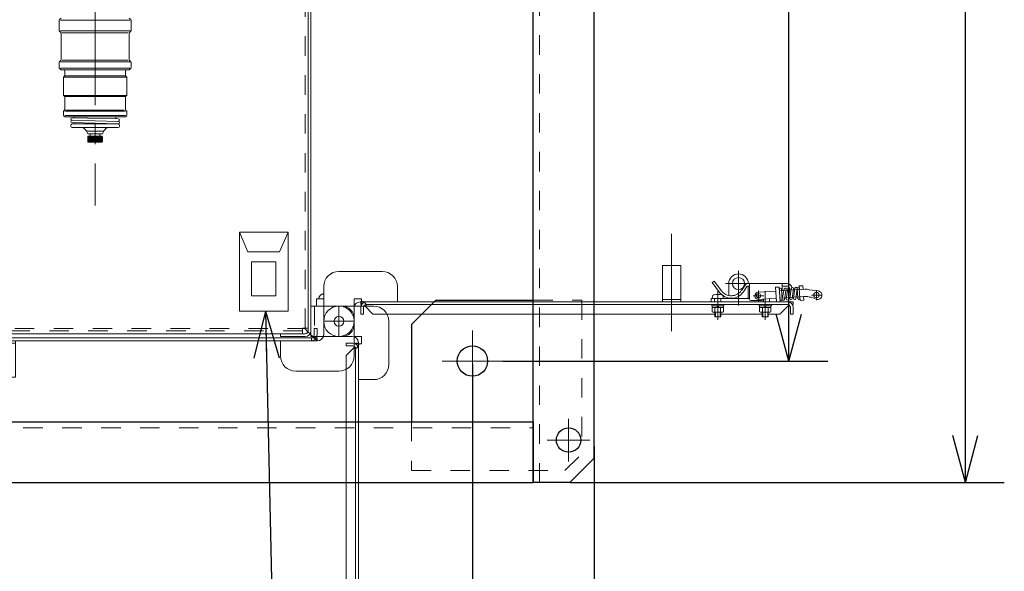
# Model space of a CAD drawing. Units: millimetres. Extents: x 24 to 573, y 23 to 397.
# Drawn here: x 318 to 368, y 241 to 270 of the extents above; entities that cross this region are included whole.
import ezdxf
from ezdxf.enums import TextEntityAlignment as Align

# ---------------------------------------------------------------- set-up
doc = ezdxf.new("R2010")
doc.units = ezdxf.units.MM
for name, pattern in [('一点鎖線', [8, 5, -1, 1, -1]), ('二点鎖線', [10, 5, -1, 1, -1, 1, -1]), ('実線', [0]), ('点線', [2, 1, -1])]:
    doc.linetypes.add(name, pattern=pattern)
doc.layers.add('GR1_01', color=3, linetype='実線', lineweight=50)
doc.layers.add('LAYER010', color=3, linetype='実線', lineweight=50)
doc.styles.add('FX_VECTOR', font='MONOTXT.SHX', dxfattribs={"bigfont": 'BigFont.shx'})
doc.dimstyles.new('FXDIMINFO', dxfattribs={"dimtxt": 5, "dimasz": 2.5, "dimexe": 2, "dimexo": 0, "dimgap": 2, "dimtad": 1, "dimdec": 0, "dimdsep": 46, "dimtxsty": 'FX_VECTOR', "dimblk1": 'FXTIP_ARROW_S', "dimblk2": 'FXTIP_ARROW_E', "dimsah": 1, "dimcen": 2.5, "dimdle": 7, "dimclrd": 254, "dimclre": 254, "dimclrt": 132, "dimadec": 0, "dimazin": 2, "dimtfac": 1, "dimtmove": 0, "dimatfit": 3, "dimldrblk": 'FXTIP_ARROW_S', "dimfxl": 1, "dimtolj": 1, "dimarcsym": 0})

# ---------------------------------------------------------------- blocks, each defined once
blk = doc.blocks.new('BLKF182')
at = {"color": 0, "linetype": 'ByBlock', "lineweight": -2}
for p, q in [((324.567, 276.54), (324.567, 273.753)), ((318.817, 274.419), (318.817, 273.753)), ((318.88, 273.691), (318.817, 273.753)), ((318.88, 273.691), (324.505, 273.691)), ((324.505, 273.691), (324.567, 273.753))]:
    blk.add_line(p, q, dxfattribs=at)
at = {"layer": 'GR1_01', "color": 254, "linetype": '一点鎖線', "lineweight": 13}
blk.add_line((321.692, 278.16), (321.692, 259.994), dxfattribs=at)
blk = doc.blocks.new('BLKF197')
at = {"color": 0, "linetype": 'ByBlock', "lineweight": -2}
for p, q in [((319.848, 268.998), (319.848, 269.509)), ((319.867, 269.553), (319.942, 269.628)), ((323.473, 269.534), (319.911, 269.534)), ((323.518, 269.553), (323.442, 269.628)), ((323.536, 268.998), (323.536, 269.509)), ((319.924, 268.897), (319.867, 268.954)), ((319.911, 268.972), (323.473, 268.972)), ((319.942, 267.498), (319.942, 268.852)), ((323.38, 268.878), (320.005, 268.878)), ((323.442, 267.498), (323.442, 268.852)), ((323.46, 268.897), (323.518, 268.954)), ((320.005, 267.472), (323.38, 267.472)), ((319.848, 267.092), (319.848, 267.352)), ((319.867, 267.397), (319.924, 267.454)), ((319.924, 266.99), (319.867, 267.047)), ((323.473, 267.378), (319.911, 267.378)), ((319.911, 267.066), (323.473, 267.066)), ((319.968, 266.972), (320.073, 266.972)), ((323.311, 266.972), (320.073, 266.972)), ((323.311, 266.972), (323.416, 266.972)), ((323.518, 267.397), (323.46, 267.454)), ((323.46, 266.99), (323.518, 267.047)), ((323.536, 267.092), (323.536, 267.352)), ((320.067, 266.597), (320.13, 266.659)), ((323.317, 266.597), (320.067, 266.597)), ((320.067, 266.597), (320.067, 265.659)), ((320.13, 266.659), (320.148, 266.659)), ((320.136, 266.672), (320.136, 266.909)), ((320.148, 266.659), (320.136, 266.672)), ((323.236, 266.659), (320.148, 266.659)), ((323.236, 266.659), (323.248, 266.672)), ((323.255, 266.659), (323.236, 266.659)), ((323.248, 266.672), (323.248, 266.909)), ((323.255, 266.659), (323.317, 266.597)), ((323.317, 265.659), (323.317, 266.597)), ((320.13, 265.597), (320.067, 265.659)), ((320.067, 265.659), (323.317, 265.659)), ((320.13, 264.935), (320.13, 265.597)), ((323.255, 265.597), (320.13, 265.597)), ((323.255, 265.597), (323.317, 265.659)), ((323.255, 264.935), (323.255, 265.597)), ((320.067, 264.628), (320.067, 264.821)), ((320.085, 264.865), (320.111, 264.891)), ((320.13, 264.847), (323.255, 264.847)), ((323.255, 264.628), (320.13, 264.628)), ((320.13, 264.566), (320.63, 264.566)), ((323.192, 264.909), (320.192, 264.909)), ((322.88, 264.451), (320.505, 264.513)), ((320.63, 264.566), (320.63, 264.51)), ((320.63, 264.566), (322.755, 264.566)), ((322.754, 264.565), (322.755, 264.566)), ((322.755, 264.566), (322.755, 264.566)), ((322.755, 264.566), (323.255, 264.566)), ((322.755, 264.566), (322.755, 264.454)), ((322.755, 264.566), (322.755, 264.566)), ((323.299, 264.865), (323.273, 264.891)), ((323.317, 264.628), (323.317, 264.821)), ((320.442, 264.066), (320.442, 264.128)), ((320.505, 264.389), (322.88, 264.326)), ((322.88, 264.201), (320.505, 264.264)), ((320.63, 264.191), (320.505, 264.191)), ((320.505, 264.003), (321.057, 264.003)), ((320.63, 264.191), (320.63, 264.26)), ((322.755, 264.191), (320.63, 264.191)), ((321.057, 264.003), (322.327, 264.003)), ((321.252, 263.834), (321.101, 263.985)), ((322.283, 263.985), (322.132, 263.834)), ((322.327, 264.003), (322.88, 264.003)), ((322.755, 264.191), (322.755, 264.204)), ((322.88, 264.191), (322.755, 264.191)), ((322.942, 264.128), (322.942, 264.066)), ((321.313, 263.691), (321.27, 263.79)), ((322.083, 263.816), (321.302, 263.816)), ((322.072, 263.691), (321.313, 263.691)), ((321.317, 263.534), (321.317, 263.284)), ((321.33, 263.284), (321.33, 263.534)), ((321.342, 263.284), (321.342, 263.534)), ((321.442, 263.566), (321.348, 263.566)), ((321.361, 263.284), (321.361, 263.534)), ((321.38, 263.284), (321.38, 263.534)), ((321.405, 263.284), (321.405, 263.534)), ((321.43, 263.284), (321.43, 263.534)), ((321.442, 263.566), (321.442, 263.691)), ((321.942, 263.566), (321.442, 263.566)), ((321.461, 263.284), (321.461, 263.534)), ((321.492, 263.284), (321.492, 263.534)), ((321.53, 263.284), (321.53, 263.534)), ((321.567, 263.284), (321.567, 263.534)), ((321.611, 263.284), (321.611, 263.534)), ((321.655, 263.284), (321.655, 263.534)), ((321.729, 263.534), (321.729, 263.284)), ((321.773, 263.534), (321.773, 263.284)), ((321.817, 263.534), (321.817, 263.284)), ((321.854, 263.534), (321.854, 263.284)), ((321.892, 263.534), (321.892, 263.284)), ((321.923, 263.534), (321.923, 263.284)), ((321.942, 263.566), (321.942, 263.691)), ((322.036, 263.566), (321.942, 263.566)), ((321.954, 263.534), (321.954, 263.284)), ((321.979, 263.534), (321.979, 263.284)), ((322.004, 263.534), (322.004, 263.284)), ((322.023, 263.534), (322.023, 263.284)), ((322.042, 263.534), (322.042, 263.284)), ((322.054, 263.534), (322.054, 263.284)), ((322.067, 263.284), (322.067, 263.534)), ((322.114, 263.79), (322.072, 263.691)), ((321.348, 263.253), (322.036, 263.253))]:
    blk.add_line(p, q, dxfattribs=at)
for centre, radius, start, end in [((319.911, 269.509), 0.0625, 135, 180), ((323.473, 269.509), 0.0625, 0, 45), ((319.911, 268.998), 0.0625, 180, 225), ((323.473, 268.998), 0.0625, 315, 0), ((319.88, 268.852), 0.0625, 0, 45), ((323.505, 268.852), 0.0625, 135, 180), ((319.88, 267.498), 0.0625, 315, 0), ((323.505, 267.498), 0.0625, 180, 225), ((319.911, 267.352), 0.0625, 135, 180), ((319.911, 267.092), 0.0625, 180, 225), ((319.968, 267.034), 0.0625, 225, 270), ((320.073, 266.909), 0.0625, 0, 90), ((323.311, 266.909), 0.0625, 90, 180), ((323.416, 267.034), 0.0625, 270, 315), ((323.473, 267.352), 0.0625, 0, 45), ((323.473, 267.092), 0.0625, 315, 0), ((320.13, 264.821), 0.0625, 135, 180), ((320.13, 264.628), 0.0625, 180, 270), ((320.067, 264.935), 0.0625, 315, 0), ((320.505, 264.451), 0.0623, 90, 270), ((322.88, 264.389), 0.0625, 270, 90), ((323.317, 264.935), 0.0625, 180, 225), ((323.255, 264.628), 0.0625, 270, 0), ((323.255, 264.821), 0.0625, 0, 45), ((320.505, 264.128), 0.0625, 90, 180), ((320.505, 264.066), 0.0625, 180, 270), ((320.505, 264.326), 0.0623, 90, 270), ((320.505, 264.326), 0.0623, 270, 270.5091), ((321.057, 263.941), 0.0625, 45, 90), ((322.327, 263.941), 0.0625, 90, 135), ((322.88, 264.264), 0.0625, 270, 90), ((322.88, 264.128), 0.0625, 0, 90), ((322.88, 264.066), 0.0625, 270, 0), ((321.208, 263.79), 0.0625, 0, 45), ((321.348, 263.534), 0.0312, 90, 180), ((322.036, 263.534), 0.0312, 0, 90), ((322.177, 263.79), 0.0625, 135, 180), ((321.348, 263.284), 0.0312, 180, 270), ((321.348, 263.284), 0.0312, 180, 270), ((322.036, 263.284), 0.0312, 270, 0)]:
    blk.add_arc(centre, radius, start, end, dxfattribs=at)
blk = doc.blocks.new('BLKF231')
at = {"color": 0, "linetype": '一点鎖線', "lineweight": -2}
blk.add_line((317.13, 249.55), (317.13, 254.706), dxfattribs=at)
at = {"color": 0, "linetype": '点線', "lineweight": -2}
for p, q in [((333.43, 253.359), (333.43, 254.047)), ((310.88, 253.672), (310.88, 253.409)), ((310.88, 253.672), (311.023, 253.672)), ((311.232, 253.337), (310.979, 253.084)), ((311.023, 253.672), (311.023, 253.409)), ((311.567, 253.672), (311.305, 253.409)), ((311.567, 253.672), (332.342, 253.672)), ((332.623, 253.51), (332.731, 253.402)), ((310.918, 253.191), (311.167, 253.191)), ((311.167, 253.191), (311.167, 253.047)), ((332.798, 253.191), (332.798, 253.047)), ((332.798, 253.191), (333.047, 253.191)), ((332.851, 253.282), (333.086, 253.047))]:
    blk.add_line(p, q, dxfattribs=at)
at = {"color": 0, "linetype": 'ByBlock', "lineweight": -2}
for p, q in [((334.992, 252.266), (334.992, 254.047)), ((310.88, 253.409), (310.88, 253.334)), ((311.023, 253.409), (311.023, 253.334)), ((311.305, 253.409), (311.232, 253.337)), ((332.342, 253.672), (332.461, 253.672)), ((332.461, 253.672), (332.623, 253.51)), ((332.731, 253.402), (332.773, 253.359)), ((332.773, 253.359), (332.851, 253.282)), ((333.086, 253.672), (332.942, 253.672)), ((332.942, 253.334), (332.942, 253.672)), ((333.086, 253.672), (333.086, 253.334)), ((310.88, 253.191), (310.88, 253.047)), ((310.88, 253.191), (310.918, 253.191)), ((310.88, 253.047), (333.117, 253.047)), ((311.167, 253.191), (332.798, 253.191)), ((316.661, 251.172), (316.661, 253.047)), ((316.661, 252.922), (317.598, 252.922)), ((317.598, 251.172), (317.598, 253.047)), ((331.211, 252.266), (331.211, 253.047)), ((333.047, 253.191), (333.086, 253.191)), ((333.086, 253.191), (333.072, 253.191)), ((333.086, 253.191), (333.086, 253.047)), ((335.367, 253.266), (334.992, 253.266)), ((335.367, 252.891), (334.992, 252.891)), ((335.367, 252.891), (335.367, 253.266)), ((331.992, 251.484), (334.211, 251.484)), ((316.661, 251.172), (317.598, 251.172))]:
    blk.add_line(p, q, dxfattribs=at)
blk.add_circle((334.211, 254.047), 0.253, dxfattribs=at)
at = {"color": 0, "linetype": '点線', "lineweight": -2}
for centre, radius, start, end in [((334.211, 254.047), 0.781, 0, 180), ((333.117, 253.359), 0.312, 342.5424, 0), ((310.89, 253.172), 0.125, 270, 315), ((310.879, 253.691), 0.5, 274.4187, 292.464), ((333.072, 253.503), 0.312, 225, 229.4642), ((333.072, 253.503), 0.312, 237.8845, 265.6519)]:
    blk.add_arc(centre, radius, start, end, dxfattribs=at)
at = {"color": 0, "linetype": 'ByBlock', "lineweight": -2}
for centre, radius, start, end in [((311.167, 253.334), 0.287, 180, 270), ((311.167, 253.334), 0.144, 180, 270), ((310.879, 253.691), 0.5, 292.464, 315), ((332.798, 253.334), 0.287, 270, 0), ((332.798, 253.334), 0.144, 270, 0), ((310.879, 253.691), 0.5, 270.0982, 274.4187), ((333.072, 253.503), 0.312, 229.4642, 237.8845), ((333.072, 253.503), 0.312, 265.6519, 270), ((333.117, 253.359), 0.312, 270, 342.5424), ((331.992, 252.266), 0.781, 180, 270), ((334.211, 252.266), 0.781, 270, 0)]:
    blk.add_arc(centre, radius, start, end, dxfattribs=at)
at = {"color": 0, "linetype": '二点鎖線', "lineweight": -2}
blk.add_arc((334.992, 252.891), 0.25, 270, 0, dxfattribs=at)
blk = doc.blocks.new('BLKF232')
at = {"color": 0, "linetype": 'ByBlock', "lineweight": -2}
for p, q in [((332.773, 254.828), (334.367, 254.828)), ((332.773, 254.828), (332.773, 253.266)), ((334.992, 254.203), (334.992, 253.891)), ((332.773, 253.266), (332.925, 253.266)), ((333.078, 253.266), (334.367, 253.266))]:
    blk.add_line(p, q, dxfattribs=at)
at = {"color": 0, "linetype": '点線', "lineweight": -2}
for p, q in [((332.961, 254.828), (332.961, 253.266)), ((332.925, 253.266), (333.078, 253.266))]:
    blk.add_line(p, q, dxfattribs=at)
at = {"color": 0, "linetype": '一点鎖線', "lineweight": -2}
for p, q in [((334.211, 254.828), (334.211, 253.266)), ((334.992, 254.047), (333.423, 254.047))]:
    blk.add_line(p, q, dxfattribs=at)
at = {"color": 0, "linetype": 'ByBlock', "lineweight": -2}
blk.add_circle((334.211, 254.047), 0.253, dxfattribs=at)
for centre, start, end in [((334.367, 254.203), 0, 90), ((334.367, 253.891), 270, 0)]:
    blk.add_arc(centre, 0.625, start, end, dxfattribs=at)
blk = doc.blocks.new('BLKF233')
at = {"color": 0, "linetype": 'ByBlock', "lineweight": -2}
for p, q in [((332.63, 281.001), (332.773, 281.001)), ((332.63, 253.553), (332.63, 281.001)), ((332.773, 253.553), (332.773, 281.001)), ((331.211, 253.409), (332.486, 253.409)), ((331.211, 253.266), (331.211, 253.409)), ((331.211, 253.266), (332.486, 253.266))]:
    blk.add_line(p, q, dxfattribs=at)
for radius in [0.287, 0.144]:
    blk.add_arc((332.486, 253.553), radius, 270, 0, dxfattribs=at)
blk = doc.blocks.new('BLKF236')
at = {"color": 0, "linetype": 'ByBlock', "lineweight": -2}
for p, q in [((289.167, 281.001), (288.88, 281.001)), ((288.88, 253.697), (288.88, 281.001)), ((332.342, 281.001), (332.63, 281.001)), ((332.63, 253.697), (332.63, 281.001)), ((294.505, 269.659), (294.505, 276.769)), ((302.005, 269.659), (302.005, 273.144)), ((309.192, 269.516), (309.192, 272.201)), ((312.317, 269.516), (312.317, 272.201)), ((289.167, 253.697), (288.88, 253.697)), ((289.167, 253.409), (289.167, 253.697)), ((332.342, 253.409), (289.167, 253.409)), ((332.342, 253.697), (332.63, 253.697)), ((332.342, 253.409), (332.342, 253.697))]:
    blk.add_line(p, q, dxfattribs=at)
at = {"color": 0, "linetype": '点線', "lineweight": -2}
for p, q in [((289.023, 253.697), (289.023, 281.001)), ((332.486, 253.697), (332.486, 281.001)), ((332.342, 253.553), (289.167, 253.553))]:
    blk.add_line(p, q, dxfattribs=at)
at = {"color": 0, "linetype": '一点鎖線', "lineweight": -2}
for p, q in [((298.255, 263.024), (298.255, 278.044)), ((293.567, 271.128), (293.567, 273.19)), ((302.942, 271.128), (302.942, 273.19)), ((292.536, 272.159), (303.973, 272.159)), ((292.906, 269.659), (304.605, 269.659)), ((307.06, 269.516), (314.45, 269.516))]:
    blk.add_line(p, q, dxfattribs=at)
at = {"color": 0, "linetype": 'ByBlock', "lineweight": -2}
for centre in [(293.567, 272.159), (302.942, 272.159)]:
    blk.add_circle(centre, 0.219, dxfattribs=at)
for centre, radius, start, end in [((310.755, 305.128), 32.375, 228.1798, 247.2879), ((310.755, 305.128), 32.375, 270, 311.8202), ((293.88, 276.769), 0.625, 0, 59.2453), ((310.755, 305.128), 32.375, 247.2879, 270), ((302.63, 273.144), 0.625, 75.7465, 180), ((308.567, 272.201), 0.625, 0, 86.1992), ((312.942, 272.201), 0.625, 93.8008, 180), ((298.255, 269.659), 3.75, 180, 0), ((310.755, 269.516), 1.563, 180, 0)]:
    blk.add_arc(centre, radius, start, end, dxfattribs=at)
blk = doc.blocks.new('BLKF222')
at = {"color": 0, "linetype": '実線', "lineweight": -2}
for name in ['BLKF236', 'BLKF233', 'BLKF231', 'BLKF232']:
    blk.add_blockref(name, (0, 0), dxfattribs=at)
blk = doc.blocks.new('BLKF175')
at = {"color": 0, "linetype": '点線', "lineweight": -2}
blk.add_blockref('BLKF222', (0, 0), dxfattribs=at)
at = {"color": 0, "linetype": 'ByBlock', "lineweight": -2}
blk.add_blockref('BLKF197', (0, 0), dxfattribs=at)
at = {"color": 132, "linetype": 'ByBlock', "lineweight": 30}
blk.add_blockref('BLKF182', (0, 0), dxfattribs=at)
blk = doc.blocks.new('FXTIP_ARROW_S')
at = {"color": 0, "linetype": 'Continuous', "lineweight": -2}
for q in [(-0.966, 0.259), (-1, 0), (-0.966, -0.259)]:
    blk.add_line((0, 0), q, dxfattribs=at)
blk = doc.blocks.new('*D703')
at = {"color": 0, "linetype": 'ByBlock', "lineweight": -2}
for p, q in [((347.317, 247.628), (347.317, 218.179)), ((341.067, 220.179), (347.317, 220.179)), ((347.317, 220.179), (365.85, 220.179))]:
    blk.add_line(p, q, dxfattribs=at)
at = {"color": 0, "linetype": 'ByBlock', "lineweight": -2, "xscale": 2.5, "yscale": 2.5, "rotation": 180}
blk.add_blockref('FXTIP_ARROW_S', (347.317, 220.179), dxfattribs=at)
at = {"color": 0, "linetype": 'ByBlock', "lineweight": -2, "style": 'FX_VECTOR'}
for s, width, p, p2 in [('（', 0.84, (349.084, 222.179), (352.084, 222.179)), ('）', 0.84, (361.084, 222.179), (364.084, 222.179)), ('１００', 0.741176, (352.084, 222.179), (361.084, 222.179))]:
    blk.add_text(s, height=5, dxfattribs=dict(at, width=width)).set_placement(p, p2, align=Align.FIT)
blk = doc.blocks.new('FXTIP_ARROW_E')
at = {"color": 0, "linetype": 'Continuous', "lineweight": -2}
for q in [(-0.966, 0.259), (-1, 0), (-0.966, -0.259)]:
    blk.add_line((0, 0), q, dxfattribs=at)
blk = doc.blocks.new('*D704')
at = {"color": 0, "linetype": 'ByBlock', "lineweight": -2}
for p, q in [((341.067, 251.847), (341.067, 218.179)), ((255.13, 251.066), (255.13, 218.179)), ((255.13, 220.179), (341.067, 220.179))]:
    blk.add_line(p, q, dxfattribs=at)
at = {"color": 0, "linetype": 'ByBlock', "lineweight": -2, "xscale": 2.5, "yscale": 2.5}
for name, p, rotation in [('FXTIP_ARROW_S', (255.13, 220.179), 180), ('FXTIP_ARROW_E', (341.067, 220.179), 360)]:
    blk.add_blockref(name, p, dxfattribs=dict(at, rotation=rotation))
at = {"color": 0, "linetype": 'ByBlock', "lineweight": -2, "style": 'FX_VECTOR'}
for s, width, p, p2 in [('（', 0.84, (289.098, 222.179), (292.098, 222.179)), ('）', 0.84, (304.098, 222.179), (307.098, 222.179)), ('１３７５', 0.730435, (292.098, 222.179), (304.098, 222.179))]:
    blk.add_text(s, height=5, dxfattribs=dict(at, width=width)).set_placement(p, p2, align=Align.FIT)
blk = doc.blocks.new('*D705')
at = {"color": 0, "linetype": 'ByBlock', "lineweight": -2}
for p, q in [((247.317, 247.628), (247.317, 209.117)), ((347.317, 218.179), (347.317, 209.117)), ((247.317, 211.117), (347.317, 211.117))]:
    blk.add_line(p, q, dxfattribs=at)
at = {"color": 0, "linetype": 'ByBlock', "lineweight": -2, "xscale": 2.5, "yscale": 2.5}
for name, p, rotation in [('FXTIP_ARROW_S', (247.317, 211.117), 180), ('FXTIP_ARROW_E', (347.317, 211.117), 360)]:
    blk.add_blockref(name, p, dxfattribs=dict(at, rotation=rotation))
at = {"color": 0, "linetype": 'ByBlock', "lineweight": -2, "style": 'FX_VECTOR'}
for s, width, p, p2 in [('（', 0.84, (288.317, 213.117), (291.317, 213.117)), ('）', 0.84, (303.317, 213.117), (306.317, 213.117)), ('１６００', 0.730435, (291.317, 213.117), (303.317, 213.117))]:
    blk.add_text(s, height=5, dxfattribs=dict(at, width=width)).set_placement(p, p2, align=Align.FIT)
blk = doc.blocks.new('*D707')
at = {"color": 0, "linetype": 'ByBlock', "lineweight": -2}
for p, q in [((342.63, 339.503), (359.317, 339.503)), ((357.317, 252.003), (357.317, 339.503)), ((342.63, 252.003), (359.317, 252.003))]:
    blk.add_line(p, q, dxfattribs=at)
at = {"color": 0, "linetype": 'ByBlock', "lineweight": -2, "xscale": 2.5, "yscale": 2.5}
for name, p, rotation in [('FXTIP_ARROW_E', (357.317, 339.503), 90), ('FXTIP_ARROW_S', (357.317, 252.003), 270)]:
    blk.add_blockref(name, p, dxfattribs=dict(at, rotation=rotation))
at = {"color": 0, "linetype": 'ByBlock', "lineweight": -2, "style": 'FX_VECTOR'}
for s, width, p, p2 in [('）', 0.84, (355.317, 301.753), (355.317, 304.753)), ('１４００', 0.730435, (355.317, 289.753), (355.317, 301.753)), ('（', 0.84, (355.317, 286.753), (355.317, 289.753))]:
    blk.add_text(s, height=5, rotation=90, dxfattribs=dict(at, width=width)).set_placement(p, p2, align=Align.FIT)
blk = doc.blocks.new('*D708')
at = {"color": 0, "linetype": 'ByBlock', "lineweight": -2}
for p, q in [((359.317, 345.753), (368.38, 345.753)), ((366.38, 245.753), (366.38, 345.753)), ((346.067, 245.753), (368.38, 245.753))]:
    blk.add_line(p, q, dxfattribs=at)
at = {"color": 0, "linetype": 'ByBlock', "lineweight": -2, "xscale": 2.5, "yscale": 2.5}
for name, p, rotation in [('FXTIP_ARROW_E', (366.38, 345.753), 90), ('FXTIP_ARROW_S', (366.38, 245.753), 270)]:
    blk.add_blockref(name, p, dxfattribs=dict(at, rotation=rotation))
at = {"color": 0, "linetype": 'ByBlock', "lineweight": -2, "style": 'FX_VECTOR'}
for s, width, p, p2 in [('）', 0.84, (364.38, 301.753), (364.38, 304.753)), ('１６００', 0.730435, (364.38, 289.753), (364.38, 301.753)), ('（', 0.84, (364.38, 286.753), (364.38, 289.753))]:
    blk.add_text(s, height=5, rotation=90, dxfattribs=dict(at, width=width)).set_placement(p, p2, align=Align.FIT)
blk = doc.blocks.new('BLKF731')
at = {"color": 0, "linetype": '一点鎖線', "lineweight": -2}
blk.add_line((351.292, 258.544), (351.292, 253.388), dxfattribs=at)
at = {"color": 0, "linetype": 'ByBlock', "lineweight": -2}
for p, q in [((350.823, 256.922), (350.823, 255.047)), ((351.761, 256.922), (350.823, 256.922)), ((351.761, 256.922), (351.761, 255.047)), ((336.43, 256.609), (334.211, 256.609)), ((333.43, 255.828), (333.43, 254.047)), ((337.211, 255.828), (337.211, 255.047)), ((333.055, 255.203), (333.055, 254.828)), ((333.055, 255.203), (333.43, 255.203)), ((333.055, 254.828), (333.43, 254.828)), ((357.542, 255.047), (335.305, 255.047)), ((335.336, 254.903), (335.336, 255.047)), ((335.336, 254.903), (335.35, 254.903)), ((335.374, 254.903), (335.336, 254.903)), ((357.255, 254.903), (335.623, 254.903)), ((351.761, 255.172), (350.823, 255.172)), ((357.542, 254.903), (357.504, 254.903)), ((357.542, 254.903), (357.542, 255.047)), ((334.992, 254.734), (334.992, 254.047)), ((335.336, 254.422), (335.336, 254.759)), ((335.336, 254.422), (335.48, 254.422)), ((335.48, 254.759), (335.48, 254.422)), ((335.961, 254.422), (335.571, 254.812)), ((353.511, 254.422), (335.961, 254.422)), ((355.948, 254.422), (353.823, 254.422)), ((356.855, 254.422), (356.261, 254.422)), ((356.855, 254.422), (357.189, 254.757)), ((357.398, 254.422), (357.398, 254.759)), ((357.542, 254.422), (357.398, 254.422)), ((357.542, 254.422), (357.542, 254.759))]:
    blk.add_line(p, q, dxfattribs=at)
blk.add_circle((334.211, 254.047), 0.253, dxfattribs=at)
for centre, radius, start, end in [((334.211, 255.828), 0.781, 90, 180), ((336.43, 255.828), 0.781, 0, 90), ((335.305, 254.734), 0.312, 90, 180), ((335.623, 254.759), 0.287, 90, 180), ((335.35, 254.591), 0.312, 85.6519, 90), ((335.623, 254.759), 0.144, 90, 180), ((335.35, 254.591), 0.312, 45, 57.8845), ((357.543, 254.403), 0.5, 112.464, 135), ((357.255, 254.759), 0.287, 0, 90), ((357.255, 254.759), 0.144, 0, 90), ((357.543, 254.403), 0.5, 90.0982, 94.4187), ((334.211, 254.047), 0.781, 180, 0)]:
    blk.add_arc(centre, radius, start, end, dxfattribs=at)
at = {"color": 0, "linetype": '二点鎖線', "lineweight": -2}
blk.add_arc((333.43, 255.203), 0.25, 90, 180, dxfattribs=at)
blk = doc.blocks.new('BLKF732')
at = {"color": 0, "linetype": 'ByBlock', "lineweight": -2}
for p, q in [((353.98, 254.903), (353.355, 254.903)), ((353.355, 254.903), (353.355, 254.841)), ((353.355, 254.841), (353.98, 254.841)), ((353.955, 254.841), (353.38, 254.841)), ((353.38, 254.841), (353.38, 254.759)), ((353.62, 254.759), (353.667, 254.841)), ((353.667, 254.759), (353.714, 254.841)), ((353.955, 254.759), (353.955, 254.841)), ((353.98, 254.841), (353.98, 254.903)), ((353.956, 254.759), (353.378, 254.759)), ((353.378, 254.759), (353.378, 254.532)), ((353.378, 254.532), (353.417, 254.509)), ((353.38, 254.759), (353.955, 254.759)), ((353.417, 254.509), (353.917, 254.509)), ((353.523, 254.532), (353.523, 254.759)), ((353.811, 254.532), (353.811, 254.759)), ((353.917, 254.509), (353.956, 254.532)), ((353.956, 254.532), (353.956, 254.759))]:
    blk.add_line(p, q, dxfattribs=at)
for centre, radius, start, end in [((353.451, 254.637), 0.128, 235.6158, 304.3842), ((353.667, 254.987), 0.478, 252.412, 287.588), ((353.884, 254.637), 0.128, 235.6158, 304.3842)]:
    blk.add_arc(centre, radius, start, end, dxfattribs=at)
blk = doc.blocks.new('BLKF733')
at = {"color": 0, "linetype": 'ByBlock', "lineweight": -2}
for p, q in [((353.386, 255.222), (353.39, 255.309)), ((353.948, 255.222), (353.386, 255.222)), ((353.948, 255.222), (353.944, 255.309)), ((353.511, 254.509), (353.511, 254.284)), ((353.542, 254.509), (353.542, 254.284)), ((353.792, 254.509), (353.792, 254.284)), ((353.823, 254.509), (353.823, 254.284)), ((353.823, 254.284), (353.511, 254.284))]:
    blk.add_line(p, q, dxfattribs=at)
for centre, radius, start, end in [((353.49, 255.304), 0.1, 105.786, 177), ((353.667, 254.678), 0.75, 74.214, 105.786), ((353.844, 255.304), 0.1, 3, 74.214)]:
    blk.add_arc(centre, radius, start, end, dxfattribs=at)
blk = doc.blocks.new('BLKF734')
at = {"color": 0, "linetype": 'ByBlock', "lineweight": -2}
for p, q in [((356.417, 254.903), (355.792, 254.903)), ((355.792, 254.903), (355.792, 254.841)), ((355.792, 254.841), (356.417, 254.841)), ((356.392, 254.841), (355.817, 254.841)), ((355.817, 254.841), (355.817, 254.759)), ((356.058, 254.759), (356.105, 254.841)), ((356.105, 254.759), (356.152, 254.841)), ((356.392, 254.759), (356.392, 254.841)), ((356.417, 254.841), (356.417, 254.903)), ((356.393, 254.759), (355.816, 254.759)), ((355.816, 254.759), (355.816, 254.532)), ((355.816, 254.532), (355.855, 254.509)), ((355.817, 254.759), (356.392, 254.759)), ((355.855, 254.509), (356.355, 254.509)), ((355.96, 254.532), (355.96, 254.759)), ((356.249, 254.532), (356.249, 254.759)), ((356.355, 254.509), (356.393, 254.532)), ((356.393, 254.532), (356.393, 254.759))]:
    blk.add_line(p, q, dxfattribs=at)
for centre, radius, start, end in [((355.888, 254.637), 0.128, 235.6158, 304.3842), ((356.105, 254.987), 0.478, 252.412, 287.588), ((356.321, 254.637), 0.128, 235.6158, 304.3842)]:
    blk.add_arc(centre, radius, start, end, dxfattribs=at)
blk = doc.blocks.new('BLKF735')
at = {"color": 0, "linetype": 'ByBlock', "lineweight": -2}
for p, q in [((355.948, 254.509), (355.948, 254.284)), ((355.98, 254.509), (355.98, 254.284)), ((356.23, 254.509), (356.23, 254.284)), ((356.261, 254.509), (356.261, 254.284)), ((356.261, 254.284), (355.948, 254.284))]:
    blk.add_line(p, q, dxfattribs=at)
blk = doc.blocks.new('BLKF736')
at = {"color": 0, "linetype": '一点鎖線', "lineweight": -2}
for p, q in [((354.73, 256.646), (354.73, 254.862)), ((355.391, 255.984), (354.068, 255.984)), ((353.667, 254.127), (353.667, 255.592)), ((356.039, 255.359), (355.482, 255.359)), ((355.761, 255.081), (355.761, 255.638)), ((356.105, 254.127), (356.105, 255.592)), ((358.476, 255.395), (358.992, 255.395)), ((358.734, 255.653), (358.734, 255.137))]:
    blk.add_line(p, q, dxfattribs=at)
at = {"color": 0, "linetype": 'ByBlock', "lineweight": -2}
for p, q in [((353.386, 256.036), (353.487, 256.109)), ((353.76, 255.535), (353.386, 256.036)), ((353.86, 255.61), (353.487, 256.109)), ((354.23, 255.984), (354.23, 255.373)), ((354.876, 255.63), (355.083, 255.93)), ((357.23, 255.984), (355.186, 255.984)), ((355.292, 255.859), (355.217, 255.859)), ((355.23, 255.859), (355.23, 255.222)), ((355.292, 255.203), (355.292, 255.984)), ((356.98, 255.984), (356.98, 255.635)), ((357.23, 255.859), (356.98, 255.859)), ((358.037, 255.878), (357.85, 255.867)), ((357.857, 255.678), (357.85, 255.867)), ((358.044, 255.69), (358.037, 255.878)), ((354.98, 255.561), (355.165, 255.832)), ((355.747, 255.546), (356.645, 255.602)), ((356.82, 255.809), (356.633, 255.798)), ((356.633, 255.798), (356.68, 255.049)), ((356.867, 255.061), (356.82, 255.809)), ((356.828, 255.692), (356.861, 255.162)), ((356.832, 255.614), (358.058, 255.691)), ((356.939, 255.699), (356.972, 255.169)), ((356.96, 255.622), (356.939, 255.699)), ((356.975, 255.179), (357.069, 255.717)), ((357.179, 255.705), (357.085, 255.167)), ((357.195, 255.637), (357.18, 255.705)), ((357.186, 255.19), (357.256, 255.726)), ((357.366, 255.718), (357.297, 255.182)), ((357.383, 255.648), (357.367, 255.718)), ((357.373, 255.202), (357.443, 255.738)), ((357.553, 255.73), (357.484, 255.194)), ((357.569, 255.66), (357.553, 255.73)), ((357.56, 255.213), (357.63, 255.75)), ((357.741, 255.742), (357.671, 255.205)), ((357.774, 255.219), (357.741, 255.749)), ((357.742, 255.738), (357.741, 255.742)), ((357.852, 255.756), (357.885, 255.226)), ((357.944, 255.682), (357.929, 255.681)), ((358.146, 255.697), (358.055, 255.69)), ((358.352, 255.673), (358.814, 255.606)), ((355.292, 255.222), (353.323, 255.222)), ((353.323, 255.222), (353.323, 255.047)), ((356.323, 255.047), (353.323, 255.047)), ((354.23, 255.246), (354.23, 255.222)), ((355.917, 255.109), (355.386, 255.109)), ((355.761, 255.172), (356.669, 255.228)), ((356.011, 255.19), (356.011, 255.047)), ((356.323, 255.047), (356.323, 255.212)), ((356.68, 255.049), (356.867, 255.061)), ((356.856, 255.24), (358.085, 255.317)), ((356.984, 255.232), (356.968, 255.232)), ((356.975, 255.179), (356.97, 255.196)), ((357.176, 255.232), (357.096, 255.232)), ((357.185, 255.19), (357.17, 255.26)), ((357.303, 255.232), (357.366, 255.232)), ((357.372, 255.202), (357.357, 255.271)), ((357.56, 255.213), (357.544, 255.283)), ((357.773, 255.219), (357.752, 255.296)), ((357.892, 255.114), (357.88, 255.304)), ((358.079, 255.131), (357.892, 255.114)), ((358.079, 255.131), (358.068, 255.316)), ((358.259, 255.329), (358.082, 255.316)), ((358.285, 255.326), (358.368, 255.296)), ((358.368, 255.296), (358.463, 255.281)), ((358.463, 255.281), (358.72, 255.184))]:
    blk.add_line(p, q, dxfattribs=at)
at = {"color": 0, "linetype": '点線', "lineweight": -2}
for p, q in [((353.505, 255.047), (353.505, 255.222)), ((353.83, 255.047), (353.83, 255.222))]:
    blk.add_line(p, q, dxfattribs=at)
at = {"color": 0, "linetype": 'ByBlock', "lineweight": -2}
for centre, radius in [((354.73, 255.984), 0.312), ((355.761, 255.359), 0.109), ((358.734, 255.395), 0.141)]:
    blk.add_circle(centre, radius, dxfattribs=at)
for centre, radius, start, end in [((354.73, 255.984), 0.5, 0, 180), ((355.186, 255.859), 0.125, 90, 145.4028), ((355.217, 255.797), 0.0625, 90, 145.6646), ((357.23, 255.734), 0.25, 9.7157, 90), ((357.23, 255.734), 0.125, 8.8869, 90), ((354.361, 255.984), 0.75, 216.7706, 325.6646), ((354.361, 255.984), 0.625, 216.7725, 325.4028), ((355.761, 255.359), 0.188, 94.1261, 274.1261), ((358.185, 255.147), 0.551, 72.4247, 94.1261), ((358.798, 255.388), 0.219, 249.1401, 85.7416), ((355.386, 255.203), 0.0938, 180, 270), ((355.917, 255.203), 0.0938, 270, 351.5501), ((358.264, 255.267), 0.0625, 70.0505, 94.1261)]:
    blk.add_arc(centre, radius, start, end, dxfattribs=at)
for centre, start_param, end_param in [((356.883, 255.696), 3.141593, 6.283185), ((357.124, 255.711), 2.942546, 6.0842), ((357.311, 255.722), 2.979792, 6.121384), ((357.498, 255.734), 2.979792, 6.121384), ((357.685, 255.746), 2.979792, 6.121384), ((357.796, 255.753), 3.141593, 6.283185), ((356.916, 255.166), 0, 3.141593), ((357.03, 255.173), 6.084138, 9.225731), ((357.241, 255.186), 6.121835, 9.262977), ((357.428, 255.198), 6.121835, 9.262977), ((357.616, 255.209), 6.121835, 9.262977), ((357.829, 255.222), 0, 3.141593)]:
    blk.add_ellipse(centre, major_axis=(-0.0556, -0.0035), ratio=0.842105, start_param=start_param, end_param=end_param, dxfattribs=at)
blk = doc.blocks.new('BLKF730')
at = {"color": 0, "linetype": 'ByBlock', "lineweight": -2}
for name in ['BLKF731', 'BLKF736', 'BLKF733', 'BLKF732', 'BLKF734', 'BLKF735']:
    blk.add_blockref(name, (0, 0), dxfattribs=at)
blk = doc.blocks.new('BLKF738')
at = {"color": 0, "linetype": 'ByBlock', "lineweight": -2}
for p, q in [((335.992, 254.828), (334.211, 254.828)), ((335.367, 255.203), (334.992, 255.203)), ((334.992, 255.203), (334.992, 254.828)), ((335.367, 255.203), (335.367, 254.828)), ((336.773, 251.828), (336.773, 254.047)), ((334.898, 253.266), (334.211, 253.266)), ((334.586, 252.922), (334.923, 252.922)), ((334.586, 252.922), (334.586, 252.778)), ((335.067, 252.922), (335.211, 252.922)), ((335.067, 252.922), (335.067, 252.908)), ((335.067, 252.883), (335.067, 252.922)), ((335.211, 230.716), (335.211, 252.953)), ((334.923, 252.778), (334.586, 252.778)), ((334.586, 252.297), (334.976, 252.687)), ((335.067, 231.003), (335.067, 252.634)), ((334.586, 234.747), (334.586, 252.297)), ((335.992, 251.047), (335.211, 251.047)), ((337.086, 237.434), (335.211, 237.434)), ((335.336, 236.497), (335.336, 237.434)), ((337.086, 236.497), (337.086, 237.434)), ((337.086, 236.497), (335.211, 236.497)), ((334.586, 232.309), (334.586, 234.434)), ((334.586, 231.403), (334.586, 231.997)), ((334.586, 231.403), (334.921, 231.068)), ((334.586, 230.859), (334.923, 230.859)), ((334.586, 230.716), (334.586, 230.859)), ((334.586, 230.716), (334.923, 230.716)), ((335.067, 230.716), (335.067, 230.754)), ((335.067, 230.716), (335.211, 230.716))]:
    blk.add_line(p, q, dxfattribs=at)
at = {"color": 0, "linetype": '一点鎖線', "lineweight": -2}
blk.add_line((338.708, 236.966), (333.552, 236.966), dxfattribs=at)
at = {"color": 0, "linetype": 'ByBlock', "lineweight": -2}
blk.add_circle((334.211, 254.047), 0.253, dxfattribs=at)
for centre, radius, start, end in [((334.211, 254.047), 0.781, 90, 270), ((335.992, 254.047), 0.781, 0, 90), ((334.898, 252.953), 0.312, 0, 90), ((334.923, 252.634), 0.287, 0, 90), ((334.755, 252.908), 0.312, 355.6519, 0), ((334.923, 252.634), 0.144, 0, 90), ((334.755, 252.908), 0.312, 315, 327.8845), ((335.992, 251.828), 0.781, 270, 0), ((334.567, 230.715), 0.5, 22.464, 45), ((334.923, 231.003), 0.287, 270, 0), ((334.923, 231.003), 0.144, 270, 0), ((334.567, 230.715), 0.5, 0.0982, 4.4187)]:
    blk.add_arc(centre, radius, start, end, dxfattribs=at)
at = {"color": 0, "linetype": '二点鎖線', "lineweight": -2}
blk.add_arc((335.367, 254.828), 0.25, 0, 90, dxfattribs=at)
blk = doc.blocks.new('BLKF739')
at = {"color": 0, "linetype": 'ByBlock', "lineweight": -2}
for p, q in [((334.696, 234.879), (334.673, 234.841)), ((334.673, 234.841), (334.673, 234.341)), ((334.923, 234.879), (334.696, 234.879)), ((334.696, 234.735), (334.923, 234.735)), ((334.923, 234.302), (334.923, 234.879)), ((334.923, 234.878), (334.923, 234.303)), ((335.005, 234.878), (334.923, 234.878)), ((334.923, 234.638), (335.005, 234.591)), ((335.005, 234.903), (335.005, 234.278)), ((335.067, 234.903), (335.005, 234.903)), ((335.005, 234.303), (335.005, 234.878)), ((335.067, 234.278), (335.067, 234.903)), ((334.673, 234.341), (334.696, 234.302)), ((334.696, 234.446), (334.923, 234.446)), ((334.696, 234.302), (334.923, 234.302)), ((334.923, 234.591), (335.005, 234.544)), ((334.923, 234.303), (335.005, 234.303)), ((335.005, 234.278), (335.067, 234.278))]:
    blk.add_line(p, q, dxfattribs=at)
for centre, radius, start, end in [((334.801, 234.807), 0.128, 145.6158, 214.3842), ((335.151, 234.591), 0.478, 162.412, 197.588), ((334.801, 234.374), 0.128, 145.6158, 214.3842)]:
    blk.add_arc(centre, radius, start, end, dxfattribs=at)
blk = doc.blocks.new('BLKF740')
at = {"color": 0, "linetype": 'ByBlock', "lineweight": -2}
for p, q in [((334.673, 234.747), (334.448, 234.747)), ((334.448, 234.434), (334.448, 234.747)), ((334.673, 234.716), (334.448, 234.716)), ((335.386, 234.872), (335.473, 234.867)), ((335.386, 234.309), (335.386, 234.872)), ((334.673, 234.466), (334.448, 234.466)), ((334.673, 234.434), (334.448, 234.434)), ((335.386, 234.309), (335.473, 234.314))]:
    blk.add_line(p, q, dxfattribs=at)
for centre, radius, start, end in [((335.468, 234.768), 0.1, 15.786, 87), ((334.842, 234.591), 0.75, 344.214, 15.786), ((335.468, 234.414), 0.1, 273, 344.214)]:
    blk.add_arc(centre, radius, start, end, dxfattribs=at)
blk = doc.blocks.new('BLKF741')
at = {"color": 0, "linetype": 'ByBlock', "lineweight": -2}
for p, q in [((334.696, 232.442), (334.673, 232.403)), ((334.673, 232.403), (334.673, 231.903)), ((334.923, 232.442), (334.696, 232.442)), ((334.696, 232.298), (334.923, 232.298)), ((334.923, 231.865), (334.923, 232.442)), ((334.923, 232.441), (334.923, 231.866)), ((335.005, 232.441), (334.923, 232.441)), ((334.923, 232.2), (335.005, 232.153)), ((334.923, 232.153), (335.005, 232.106)), ((335.005, 232.466), (335.005, 231.841)), ((335.067, 232.466), (335.005, 232.466)), ((335.005, 231.866), (335.005, 232.441)), ((335.067, 231.841), (335.067, 232.466)), ((334.673, 231.903), (334.696, 231.865)), ((334.696, 232.009), (334.923, 232.009)), ((334.696, 231.865), (334.923, 231.865)), ((334.923, 231.866), (335.005, 231.866)), ((335.005, 231.841), (335.067, 231.841))]:
    blk.add_line(p, q, dxfattribs=at)
for centre, radius, start, end in [((334.801, 232.37), 0.128, 145.6158, 214.3842), ((335.151, 232.153), 0.478, 162.412, 197.588), ((334.801, 231.937), 0.128, 145.6158, 214.3842)]:
    blk.add_arc(centre, radius, start, end, dxfattribs=at)
blk = doc.blocks.new('BLKF742')
at = {"color": 0, "linetype": 'ByBlock', "lineweight": -2}
for p, q in [((334.673, 232.309), (334.448, 232.309)), ((334.448, 231.997), (334.448, 232.309)), ((334.673, 232.278), (334.448, 232.278)), ((334.673, 232.028), (334.448, 232.028)), ((334.673, 231.997), (334.448, 231.997))]:
    blk.add_line(p, q, dxfattribs=at)
blk = doc.blocks.new('BLKF743')
at = {"color": 0, "linetype": 'ByBlock', "lineweight": -2}
for p, q in [((335.211, 231.934), (335.211, 234.934)), ((335.386, 234.934), (335.211, 234.934)), ((335.386, 232.966), (335.386, 234.934)), ((335.699, 234.498), (336.2, 234.872)), ((335.774, 234.397), (336.273, 234.77)), ((336.2, 234.872), (336.273, 234.77)), ((335.41, 234.028), (335.386, 234.028)), ((336.148, 234.028), (335.537, 234.028)), ((335.725, 233.277), (335.996, 233.093)), ((335.794, 233.382), (336.094, 233.175)), ((335.273, 232.341), (335.273, 232.872)), ((335.367, 232.966), (336.148, 232.966)), ((336.023, 233.028), (335.386, 233.028)), ((336.023, 232.966), (336.023, 233.041)), ((336.148, 231.028), (336.148, 233.072)), ((335.353, 232.247), (335.211, 232.247)), ((335.336, 232.497), (335.392, 231.589)), ((335.71, 232.51), (335.766, 231.613)), ((335.211, 231.934), (335.376, 231.934)), ((335.961, 231.625), (335.213, 231.578)), ((335.213, 231.578), (335.225, 231.391)), ((335.973, 231.438), (335.961, 231.625)), ((335.225, 231.391), (335.973, 231.438)), ((335.856, 231.43), (335.326, 231.397)), ((335.869, 231.079), (335.331, 231.173)), ((335.863, 231.319), (335.333, 231.286)), ((335.343, 231.283), (335.36, 231.288)), ((335.343, 231.283), (335.881, 231.189)), ((335.354, 231.073), (335.424, 231.088)), ((335.354, 231.072), (335.89, 231.002)), ((335.396, 231.274), (335.396, 231.29)), ((335.396, 231.082), (335.396, 231.162)), ((335.404, 231.402), (335.481, 230.173)), ((335.778, 231.425), (335.855, 230.2)), ((335.786, 231.298), (335.863, 231.319)), ((336.148, 231.278), (335.799, 231.278)), ((335.801, 231.062), (335.869, 231.078)), ((336.023, 231.028), (336.023, 231.278)), ((335.882, 230.892), (335.346, 230.961)), ((335.894, 230.704), (335.358, 230.774)), ((335.366, 230.885), (335.435, 230.901)), ((335.366, 230.885), (335.902, 230.815)), ((335.905, 230.517), (335.369, 230.587)), ((335.377, 230.698), (335.447, 230.714)), ((335.377, 230.698), (335.914, 230.628)), ((335.396, 230.955), (335.396, 230.892)), ((335.812, 230.875), (335.882, 230.891)), ((335.824, 230.689), (335.894, 230.704)), ((335.278, 230.366), (335.468, 230.378)), ((335.294, 230.179), (335.278, 230.366)), ((335.294, 230.179), (335.479, 230.19)), ((335.383, 230.484), (335.913, 230.517)), ((335.383, 230.485), (335.46, 230.506)), ((335.92, 230.406), (335.39, 230.373)), ((335.493, 229.998), (335.48, 230.176)), ((335.842, 230.401), (336.031, 230.408)), ((335.846, 230.314), (335.845, 230.329)), ((335.854, 230.214), (336.042, 230.221)), ((335.861, 230.112), (335.854, 230.203)), ((335.902, 230.516), (335.905, 230.517)), ((336.042, 230.221), (336.031, 230.408)), ((335.445, 229.795), (335.348, 229.538)), ((335.459, 229.89), (335.445, 229.795)), ((335.49, 229.973), (335.459, 229.89)), ((335.837, 229.906), (335.77, 229.444))]:
    blk.add_line(p, q, dxfattribs=at)
at = {"color": 0, "linetype": '点線', "lineweight": -2}
for p, q in [((335.211, 234.753), (335.386, 234.753)), ((335.211, 234.428), (335.386, 234.428))]:
    blk.add_line(p, q, dxfattribs=at)
at = {"color": 0, "linetype": '一点鎖線', "lineweight": -2}
for p, q in [((334.291, 234.591), (335.756, 234.591)), ((336.148, 232.867), (336.148, 234.19)), ((336.81, 233.528), (335.026, 233.528)), ((335.523, 232.218), (335.523, 232.775)), ((334.291, 232.153), (335.756, 232.153)), ((335.245, 232.497), (335.802, 232.497)), ((335.559, 229.782), (335.559, 229.266)), ((335.817, 229.524), (335.301, 229.524))]:
    blk.add_line(p, q, dxfattribs=at)
at = {"color": 0, "linetype": 'ByBlock', "lineweight": -2}
for centre, radius in [((336.148, 233.528), 0.312), ((335.523, 232.497), 0.109), ((335.559, 229.524), 0.141)]:
    blk.add_circle(centre, radius, dxfattribs=at)
for centre, radius, start, end in [((336.148, 233.897), 0.75, 126.7706, 235.6646), ((336.148, 233.897), 0.625, 126.7725, 235.4028), ((336.148, 233.528), 0.5, 270, 90), ((335.961, 233.041), 0.0625, 0, 55.6646), ((336.023, 233.072), 0.125, 0, 55.4028), ((335.367, 232.872), 0.0938, 90, 180), ((335.523, 232.497), 0.188, 4.1261, 184.1261), ((335.367, 232.341), 0.0938, 180, 261.5501), ((335.898, 231.028), 0.125, 278.8869, 0), ((335.898, 231.028), 0.25, 279.7157, 0), ((335.311, 230.072), 0.551, 342.4247, 4.1261), ((335.431, 229.994), 0.0625, 340.0505, 4.1261), ((335.552, 229.46), 0.219, 159.1401, 355.7416)]:
    blk.add_arc(centre, radius, start, end, dxfattribs=at)
for centre, start_param, end_param in [((335.329, 231.342), 0, 3.141593), ((335.337, 231.228), 6.084138, 9.225731), ((335.35, 231.017), 6.121835, 9.262977), ((335.86, 231.375), 3.141593, 6.283185), ((335.875, 231.134), 2.942546, 6.0842), ((335.362, 230.829), 6.121835, 9.262977), ((335.373, 230.642), 6.121835, 9.262977), ((335.886, 230.947), 2.979792, 6.121384), ((335.898, 230.76), 2.979792, 6.121384), ((335.91, 230.573), 2.979792, 6.121384), ((335.386, 230.428), 0, 3.141593), ((335.917, 230.461), 3.141593, 6.283185)]:
    blk.add_ellipse(centre, major_axis=(-0.0035, 0.0556), ratio=0.842105, start_param=start_param, end_param=end_param, dxfattribs=at)
blk = doc.blocks.new('BLKF737')
at = {"color": 0, "linetype": 'ByBlock', "lineweight": -2}
for name in ['BLKF738', 'BLKF743', 'BLKF740', 'BLKF739', 'BLKF742', 'BLKF741']:
    blk.add_blockref(name, (0, 0), dxfattribs=at)
blk = doc.blocks.new('BLKF790')
at = {"color": 0, "linetype": 'ByBlock', "lineweight": -2}
for p, q in [((252.005, 248.878), (344.192, 248.878)), ((252.005, 245.753), (344.192, 245.753))]:
    blk.add_line(p, q, dxfattribs=at)
at = {"layer": 'GR1_01', "color": 254, "linetype": '点線', "lineweight": 13}
blk.add_line((252.005, 248.566), (344.192, 248.566), dxfattribs=at)
blk = doc.blocks.new('BLKF789')
at = {"color": 0, "linetype": 'ByBlock', "lineweight": -2}
blk.add_line((344.192, 248.878), (344.192, 245.753), dxfattribs=at)
blk.add_blockref('BLKF790', (0, 0), dxfattribs=at)
blk = doc.blocks.new('BLKF828')
at = {"color": 0, "linetype": 'ByBlock', "lineweight": -2}
for p, q in [((346.005, 246.847), (346.005, 249.034)), ((347.098, 247.941), (344.911, 247.941))]:
    blk.add_line(p, q, dxfattribs=at)
at = {"layer": 'GR1_01', "color": 132, "linetype": '実線', "lineweight": 30}
blk.add_circle((346.005, 247.941), 0.625, dxfattribs=at)
blk = doc.blocks.new('BLKF827')
at = {"color": 0, "linetype": 'ByBlock', "lineweight": -2}
for p, q in [((344.192, 245.753), (344.192, 345.753)), ((347.317, 247.003), (347.317, 344.503)), ((347.317, 247.003), (346.067, 245.753)), ((346.067, 245.753), (344.192, 245.753))]:
    blk.add_line(p, q, dxfattribs=at)
at = {"layer": 'GR1_01', "color": 254, "linetype": '点線', "lineweight": 13}
blk.add_line((344.505, 245.753), (344.505, 345.753), dxfattribs=at)
at = {"layer": 'GR1_01', "color": 254, "linetype": '一点鎖線', "lineweight": 13}
blk.add_blockref('BLKF828', (0, 0), dxfattribs=at)
blk = doc.blocks.new('BLKF831')
at = {"color": 0, "linetype": 'ByBlock', "lineweight": -2}
for p, q in [((331.599, 258.637), (329.099, 258.637)), ((329.099, 258.637), (329.099, 254.575)), ((329.099, 258.637), (329.542, 257.621)), ((331.599, 258.637), (331.156, 257.621)), ((331.599, 258.637), (331.599, 254.575)), ((331.156, 257.621), (329.542, 257.621)), ((329.724, 257.096), (330.974, 257.096)), ((329.724, 257.096), (329.724, 255.354)), ((330.974, 257.096), (330.974, 255.354)), ((329.724, 255.354), (330.974, 255.354)), ((331.599, 254.575), (329.099, 254.575))]:
    blk.add_line(p, q, dxfattribs=at)
blk = doc.blocks.new('BLKF846')
at = {"color": 0, "linetype": 'ByBlock', "lineweight": -2}
for p, q in [((344.192, 255.128), (346.692, 255.128)), ((346.692, 255.128), (346.692, 247.253)), ((337.942, 248.878), (337.942, 246.378)), ((345.817, 246.378), (346.692, 247.253)), ((337.942, 246.378), (345.817, 246.378))]:
    blk.add_line(p, q, dxfattribs=at)
at = {"color": 0, "linetype": '一点鎖線', "lineweight": -2}
for p, q in [((341.067, 250.441), (341.067, 253.566)), ((339.505, 252.003), (342.63, 252.003))]:
    blk.add_line(p, q, dxfattribs=at)
at = {"layer": 'GR1_01', "color": 132, "linetype": '実線', "lineweight": 30}
for p, q in [((339.192, 255.128), (337.942, 253.878)), ((339.192, 255.128), (344.192, 255.128)), ((337.942, 253.878), (337.942, 248.878))]:
    blk.add_line(p, q, dxfattribs=at)
blk.add_circle((341.067, 252.003), 0.781, dxfattribs=at)

msp = doc.modelspace()

# ---------------------------------------------------------------- block references
at = {"layer": 'GR1_01', "color": 254, "lineweight": 13}
for name in ['BLKF175', 'BLKF831']:
    msp.add_blockref(name, (0, 0), dxfattribs=at)
at = {"layer": 'GR1_01', "color": 132, "lineweight": 30}
for name in ['BLKF827', 'BLKF789']:
    msp.add_blockref(name, (0, 0), dxfattribs=at)
at = {"layer": 'GR1_01', "color": 254, "linetype": '点線', "lineweight": 13}
msp.add_blockref('BLKF846', (0, 0), dxfattribs=at)
at = {"layer": 'LAYER010', "color": 254, "lineweight": 13}
for name in ['BLKF730', 'BLKF737']:
    msp.add_blockref(name, (0, 0), dxfattribs=at)

# ---------------------------------------------------------------- dimensions: what is measured, and where the dimension line sits
at = {"layer": 'GR1_01', "color": 254, "lineweight": 13}
for base, p1, p2, angle, picture, middle in [((366.38, 345.753), (346.067, 245.753), (359.317, 345.753), 270, '*D708', (364.38, 295.753)), ((341.067, 220.179), (255.13, 251.066), (341.067, 251.847), 180, '*D704', (298.098, 222.179)), ((347.317, 211.117), (247.317, 247.628), (347.317, 218.179), 180, '*D705', (297.317, 213.117))]:
    dim = msp.add_linear_dim(base=base, p1=p1, p2=p2, angle=angle, dimstyle='FXDIMINFO', override={"dimblk1": 'FXTIP_ARROW_S', "dimblk2": 'FXTIP_ARROW_E', "dimsah": 1}, dxfattribs=at)
    dim.commit()
    dim.dimension.update_dxf_attribs({"geometry": picture, "text_midpoint": middle})
dim = msp.add_aligned_dim(p1=(342.629661237, 252.003205128), p2=(342.629661237, 339.503205128), distance=-14.6875, dimstyle='FXDIMINFO', override={"dimblk1": 'FXTIP_ARROW_S', "dimblk2": 'FXTIP_ARROW_E', "dimsah": 1}, dxfattribs=at)
dim.commit()
dim.dimension.update_dxf_attribs({"geometry": '*D707', "text_midpoint": (355.317169189, 295.753204346)})
dim = msp.add_linear_dim(base=(347.317, 220.179), p1=(341.067, 234.867), p2=(347.317, 247.628), angle=180, dimstyle='FXDIMINFO', dxfattribs=at)
dim.commit()
dim.dimension.update_dxf_attribs({"geometry": '*D703', "text_midpoint": (356.584, 222.179)})

# ---------------------------------------------------------------- leaders
msp.add_leader([(330.434, 254.575), (331.69, 200.187)], dimstyle='FXDIMINFO', override={"dimldrblk": 'FXTIP_ARROW_S'}, dxfattribs=at)

doc.saveas('drawing.dxf')
